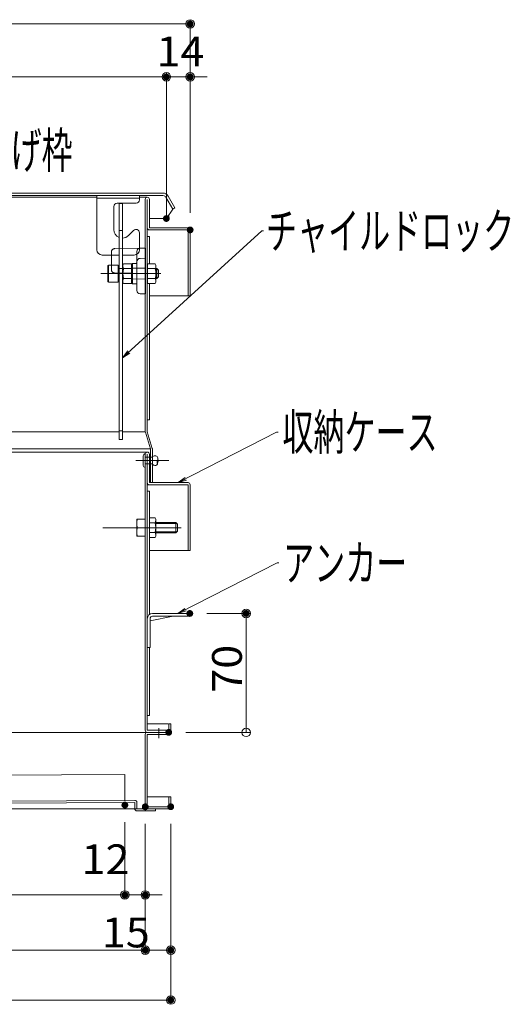
# Model space of a CAD drawing. Units: millimetres. Extents: x -2001 to 1999, y -1385 to 1385.
# Drawn here: x -989 to -701, y -466 to 114 of the extents above; entities that cross this region are included whole.
import ezdxf

# ---------------------------------------------------------------- set-up
doc = ezdxf.new("R2010")
doc.units = ezdxf.units.MM
doc.header["$LTSCALE"] = 10
for name, pattern in [('JWW_CENTERX2', [27.093333, 22.013333, -1.693333, 1.693333, -1.693333]), ('JWW_DASHED1', [1.693333, 0.846667, -0.846667]), ('JWW_DASHED2', [3.386667, 1.693333, -1.693333]), ('JWW_DASHEDX2', [27.093333, 25.4, -1.693333])]:
    doc.linetypes.add(name, pattern=pattern)
for name, color, linetype in [('08文字', 7, 'Continuous'), ('1', 7, 'Continuous'), ('center', 7, 'Continuous'), ('PARTS5', 7, 'Continuous'), ('PARTS_SIN', 7, 'Continuous'), ('sunpou', 7, 'Continuous'), ('ねじ', 7, 'Continuous')]:
    doc.layers.add(name, color=color, linetype=linetype)
doc.styles.add('ＭＳ ゴシック', font='txt', dxfattribs={"height": 1})

# ---------------------------------------------------------------- blocks, each defined once
blk = doc.blocks.new('_ORIGIN_0-2_')
at = {"layer": 'sunpou', "color": 1, "linetype": 'Continuous', "lineweight": 5}
blk.add_line((0, 0), (-1, 0), dxfattribs=at)
blk.add_circle((0, 0), 0.5, dxfattribs=at)
blk = doc.blocks.new('_OPEN_2-9_')
at = {"layer": '08文字', "color": 4, "linetype": 'Continuous', "lineweight": 5}
for p, q in [((-1, 0.17), (0, 0)), ((0, 0), (-1, -0.17)), ((0, 0), (-1, 0))]:
    blk.add_line(p, q, dxfattribs=at)

msp = doc.modelspace()

# ---------------------------------------------------------------- linework, layer by layer
at = {"color": 4, "linetype": 'Continuous', "lineweight": 5}
for p, q in [((-1531.6, 11.89), (-905.1, 11.89)), ((-1531.6, 10.39), (-905.1, 10.39)), ((-1516.7, 9.39), (-943.94, 9.39)), ((-943.94, -21.61), (-943.94, 10.39)), ((-943.94, 10.39), (-918.94, 10.39)), ((-918.94, 8.89), (-943.94, 8.89)), ((-920.94, 5.89), (-931.94, 5.89)), ((-930.94, 5.81), (-928.94, 5.81)), ((-930.94, 5.81), (-930.94, -133.19)), ((-928.94, 5.81), (-928.94, -133.19)), ((-918.94, 8.29), (-918.94, 10.39)), ((-918.94, 9.39), (-914.3, 9.39)), ((-918.94, 8.89), (-918.94, 7.89)), ((-915.5, -128.61), (-915.5, 8.19)), ((-914.3, -128.61), (-914.3, 8.19)), ((-913.1, -8.61), (-913.1, 8.19)), ((-899.33, 2.39), (-903.37, 9.39)), ((-903.1, -3.11), (-903.1, 8.39)), ((-898.03, 3.14), (-902.07, 10.14)), ((-933.94, -9.61), (-933.94, 3.89)), ((-903.1, -3.11), (-899.33, 2.39)), ((-899.33, 2.39), (-898.03, 3.14)), ((-913.1, -3.11), (-901.6, -3.11)), ((-901.6, -3.11), (-901.6, -0.93)), ((-925.4, -13.15), (-922.35, -10.1)), ((-918.94, -11.51), (-918.94, -21.61)), ((-913.1, -8.61), (-890.3, -8.61)), ((-890.3, -9.81), (-913.1, -9.81)), ((-890.3, -9.81), (-890.3, -48.61)), ((-889.1, -9.81), (-889.1, -48.61)), ((-914.3, -13.61), (-913.1, -13.61)), ((-913.1, -29.73), (-913.1, -13.61)), ((-920.44, -22.56), (-920.44, -45.45)), ((-915.44, -20.51), (-918.47, -20.56)), ((-915.44, -20.51), (-915.44, -47.51)), ((-930.94, -24.61), (-940.94, -24.61)), ((-935.44, -24.61), (-935.44, -30.51)), ((-921.94, -24.61), (-928.94, -24.61)), ((-918.47, -26.56), (-915.44, -26.51)), ((-937.44, -30.74), (-937.04, -30.51)), ((-937.44, -40.28), (-937.44, -30.74)), ((-937.04, -30.51), (-931.44, -30.51)), ((-937.04, -30.51), (-937.04, -40.51)), ((-931.44, -30.51), (-931.44, -40.51)), ((-931.19, -32.51), (-930.94, -32.51)), ((-928.94, -32.51), (-928.69, -32.51)), ((-928.24, -29.73), (-928.69, -30.51)), ((-928.69, -30.51), (-928.69, -40.51)), ((-928.69, -32.51), (-928.69, -38.51)), ((-923.69, -29.73), (-928.24, -29.73)), ((-923.69, -32.62), (-928.24, -32.62)), ((-923.69, -29.73), (-923.69, -41.28)), ((-923.44, -30.06), (-922.94, -29.55)), ((-923.44, -30.06), (-923.44, -40.96)), ((-920.93, -29.52), (-922.94, -29.55)), ((-922.94, -29.55), (-922.94, -41.46)), ((-914.24, -29.73), (-909.68, -29.73)), ((-914.24, -29.73), (-914.24, -41.28)), ((-914.24, -32.62), (-909.68, -32.62)), ((-909.68, -29.73), (-909.24, -30.51)), ((-909.24, -30.51), (-909.24, -40.51)), ((-909.24, -32.51), (-908.64, -32.51)), ((-909.24, -32.51), (-909.24, -38.51)), ((-909.24, -33.01), (-908.14, -33.01)), ((-908.64, -32.51), (-907.64, -33.51)), ((-908.64, -38.51), (-908.64, -32.51)), ((-907.64, -33.51), (-907.64, -37.51)), ((-937.04, -40.51), (-937.44, -40.28)), ((-931.44, -40.51), (-937.04, -40.51)), ((-930.94, -38.51), (-931.19, -38.51)), ((-928.94, -38.51), (-928.69, -38.51)), ((-928.69, -40.51), (-928.24, -41.28)), ((-928.24, -38.39), (-923.69, -38.39)), ((-909.68, -38.39), (-914.24, -38.39)), ((-909.24, -40.51), (-909.68, -41.28)), ((-909.24, -38.01), (-908.14, -38.01)), ((-908.64, -38.51), (-909.24, -38.51)), ((-908.64, -38.51), (-907.64, -37.51)), ((-928.24, -41.28), (-923.69, -41.28)), ((-923.44, -40.96), (-922.94, -41.46)), ((-920.93, -41.5), (-922.94, -41.46)), ((-909.68, -41.28), (-914.24, -41.28)), ((-913.1, -121.61), (-913.1, -41.28)), ((-918.47, -47.45), (-915.44, -47.51)), ((-889.1, -48.61), (-913.1, -48.61)), ((-914.3, -121.61), (-913.1, -121.61)), ((-1404.73, -128.61), (-930.94, -128.61)), ((-928.94, -133.19), (-930.94, -133.19)), ((-928.94, -128.61), (-915.5, -128.61)), ((-915.45, -128.96), (-912.5, -138.79)), ((-914.3, -128.61), (-911.35, -138.44)), ((-1403.64, -138.61), (-912.55, -138.61)), ((-912.5, -158.61), (-912.5, -138.79)), ((-911.3, -158.61), (-911.3, -138.79)), ((-1403.42, -140.61), (-914.3, -140.61)), ((-915.5, -304.41), (-915.5, -141.81)), ((-914.3, -304.41), (-914.3, -141.81)), ((-914.3, -141.81), (-914.3, -158.61)), ((-913.1, -141.81), (-913.1, -158.61)), ((-913.1, -158.61), (-913.1, -141.81)), ((-913.1, -159.81), (-914.3, -159.81)), ((-890.3, -158.61), (-913.1, -158.61)), ((-913.1, -158.61), (-890.3, -158.61)), ((-890.3, -159.81), (-913.1, -159.81)), ((-890.3, -159.81), (-890.3, -198.61)), ((-889.1, -159.81), (-889.1, -198.61)), ((-914.3, -163.61), (-914.3, -280.61)), ((-914.3, -163.61), (-913.1, -163.61)), ((-913.1, -236.26), (-913.1, -163.61)), ((-914.3, -179.34), (-914.3, -190.89)), ((-913.1, -179.34), (-909.75, -179.34)), ((-909.75, -179.34), (-909.3, -180.11)), ((-920.5, -180.11), (-920.5, -190.11)), ((-915.5, -180.11), (-920.5, -180.11)), ((-915.5, -190.11), (-915.5, -180.11)), ((-913.1, -182.23), (-909.75, -182.23)), ((-909.32, -182.11), (-897.5, -182.11)), ((-909.3, -180.11), (-909.3, -190.11)), ((-897.5, -188.11), (-897.5, -182.11)), ((-897.5, -182.11), (-896.5, -183.11)), ((-896.5, -183.11), (-896.5, -187.11)), ((-920.5, -190.11), (-915.5, -190.11)), ((-909.75, -188), (-913.1, -188)), ((-909.75, -190.89), (-913.1, -190.89)), ((-909.3, -190.11), (-909.75, -190.89)), ((-897.5, -188.11), (-909.3, -188.11)), ((-897.5, -188.11), (-896.5, -187.11)), ((-889.1, -198.61), (-913.1, -198.61)), ((-889.1, -198.61), (-890.3, -198.61)), ((-912.7, -239.92), (-899.14, -237.21)), ((-889.3, -235.61), (-911.2, -235.61)), ((-889.3, -237.21), (-911.2, -237.21)), ((-889.3, -237.21), (-889.3, -235.61)), ((-914.3, -238.61), (-914.3, -255.61)), ((-912.7, -238.71), (-912.7, -255.61)), ((-914.3, -255.61), (-912.7, -255.61)), ((-913.7, -255.71), (-914.3, -255.71)), ((-913.7, -255.71), (-913.7, -255.61)), ((-913.1, -295.61), (-913.1, -255.61)), ((-913.1, -295.61), (-914.3, -295.61)), ((-902.5, -300.61), (-914.3, -300.61)), ((-901.7, -300.61), (-901.7, -304.41)), ((-901.7, -300.61), (-900.5, -300.61)), ((-900.5, -300.61), (-900.5, -304.41)), ((-900.5, -305.61), (-1378.38, -305.61)), ((-915.5, -349.41), (-915.5, -306.81)), ((-914.3, -304.41), (-901.7, -304.41)), ((-914.3, -349.41), (-914.3, -306.81)), ((-914.3, -306.81), (-900.5, -306.81)), ((-901.5, -305.61), (-901.5, -306.81)), ((-900.5, -304.41), (-900.5, -302.61)), ((-900.5, -305.61), (-900.5, -306.81)), ((-927.54, -330.5), (-1351.03, -332.53)), ((-927.54, -330.5), (-927.47, -345.7)), ((-921.66, -346.87), (-1502.25, -349.65)), ((-1028.46, -346.18), (-921.67, -345.67)), ((-921.66, -346.87), (-921.64, -350.67)), ((-920.44, -350.66), (-920.46, -346.86)), ((-900.5, -343.61), (-914.3, -343.61)), ((-901.7, -343.61), (-901.7, -349.41)), ((-900.5, -343.61), (-900.5, -349.41)), ((-900.5, -343.61), (-900.5, -350.61)), ((-1530.5, -350.61), (-900.5, -350.61)), ((-909.44, -350.61), (-920.44, -350.66)), ((-909.44, -351.81), (-920.44, -351.86)), ((-901.7, -349.41), (-914.3, -349.41)), ((-909.44, -350.61), (-909.44, -351.81))]:
    msp.add_line(p, q, dxfattribs=at)
at = {"color": 4, "linetype": 'JWW_DASHED2', "lineweight": 5}
for p, q in [((-930.94, -10.19), (-928.94, -10.19)), ((-930.94, -32.51), (-928.94, -32.51)), ((-928.94, -128.19), (-930.94, -128.19))]:
    msp.add_line(p, q, dxfattribs=at)
at = {"color": 4, "linetype": 'JWW_DASHEDX2', "lineweight": 5}
for p, q in [((-935.44, -24.61), (-935.44, -22.82)), ((-933.47, -20.82), (-915.44, -20.51)), ((-935.44, -30.51), (-935.44, -33.19)), ((-915.44, -32.4), (-923.44, -32.26)), ((-923.44, -35.37), (-933.47, -35.19)), ((-915.44, -38.62), (-923.44, -38.76))]:
    msp.add_line(p, q, dxfattribs=at)
at = {"color": 7, "linetype": 'Continuous', "lineweight": 5}
msp.add_line((-909.3, -182.11), (-909.3, -188.11), dxfattribs=at)
at = {"color": 4, "linetype": 'Continuous', "lineweight": 5}
for centre, radius, start, end in [((-905.1, 8.39), 3.5, 29.22777, 90), ((-931.94, 3.89), 2, 90, 180), ((-920.94, 7.89), 2, 270, 0), ((-914.3, 8.19), 1.2, 0, 180), ((-905.1, 8.39), 2, 0, 89.99998), ((-928.94, -9.61), 5, 180, 246.42182), ((-920.94, -11.51), 2, 0, 135), ((-913.1, -8.61), 1.2, 180, 270), ((-890.3, -9.81), 1.2, 0, 90), ((-928.94, -9.61), 5, 270, 315), ((-940.94, -21.61), 3, 180, 270), ((-921.94, -21.61), 3, 270, 0), ((-918.44, -22.56), 2, 91, 180), ((-918.44, -28.56), 2, 91, 180), ((-931.19, -32.26), 0.25, 180, 270), ((-926.13, -31.18), 2.56, 180, 214.38425), ((-919.13, -35.51), 9.55, 162.41205, 197.58795), ((-920.94, -29.02), 0.5, 271, 0), ((-911.79, -31.18), 2.56, 325.61575, 0), ((-918.79, -35.51), 9.55, 342.41205, 17.58795), ((-931.19, -38.76), 0.25, 90, 180), ((-926.13, -39.84), 2.56, 145.61575, 180), ((-911.79, -39.84), 2.56, 0, 34.38425), ((-920.94, -42), 0.5, 360, 89), ((-918.44, -45.45), 2, 180, 269), ((-914.3, -128.61), 1.2, 180, 196.69924), ((-912.5, -138.79), 1.2, 0, 16.69924), ((-914.3, -141.81), 1.2, 0, 180), ((-913.1, -158.61), 1.2, 180, 270), ((-890.3, -159.81), 1.2, 0, 90), ((-913.33, -182.61), 7.17, 159.59696, 200.40304), ((-913.33, -187.61), 7.17, 159.59696, 200.40304), ((-911.86, -180.78), 2.56, 325.61575, 0), ((-918.85, -185.11), 9.55, 342.41205, 17.58795), ((-911.86, -189.44), 2.56, 0, 34.38425), ((-911.2, -238.71), 3.1, 90, 180), ((-911.2, -238.71), 1.5, 90, 180), ((-902.5, -302.61), 2, 66.42029, 90), ((-914.3, -304.41), 1.2, 180, 270), ((-914.3, -306.81), 1.2, 90, 180), ((-901.7, -304.41), 1.2, 270, 0), ((-902.5, -302.61), 2, 359.99998, 0.00175), ((-921.66, -346.87), 1.2, 0.2743, 90.27432), ((-920.44, -350.66), 1.2, 180.27432, 270.27432), ((-914.3, -349.41), 1.2, 180, 270), ((-901.7, -349.41), 1.2, 270, 0)]:
    msp.add_arc(centre, radius, start, end, dxfattribs=at)
at = {"color": 4, "linetype": 'JWW_DASHEDX2', "lineweight": 5}
for centre, start, end in [((-933.44, -22.82), 91, 180), ((-933.44, -33.19), 180, 269)]:
    msp.add_arc(centre, 2, start, end, dxfattribs=at)
at = {"layer": '08文字', "color": 1, "linetype": 'Continuous', "lineweight": 5}
for p, q in [((-846.97, -10.37), (-928.19, -84.38)), ((-845.97, -10.37), (-846.97, -10.37)), ((-838.3, -128.81), (-895.27, -158.16)), ((-837.3, -128.81), (-838.3, -128.81)), ((-837.88, -205.85), (-895.47, -235.16)), ((-836.88, -205.85), (-837.88, -205.85))]:
    msp.add_line(p, q, dxfattribs=at)
at = {"layer": '1', "color": 3, "linetype": 'Continuous', "lineweight": 5}
for p, q in [((-909.3, -182.61), (-897, -182.61)), ((-909.3, -187.61), (-897, -187.61))]:
    msp.add_line(p, q, dxfattribs=at)
at = {"layer": 'center', "color": 5, "linetype": 'Continuous', "lineweight": 18}
for p, q in [((-941.64, -35.51), (-906.25, -35.51)), ((-940.43, -185.11), (-894.4, -185.11)), ((-907.5, -309.05), (-907.5, -303.21))]:
    msp.add_line(p, q, dxfattribs=at)
at = {"layer": 'DEFPOINTS', "color": 7, "linetype": 'Continuous', "lineweight": 5, "const_width": 2}
for points in [[(-888.1, 111.46, 0.414214), (-889.1, 112.46, 0.414214), (-890.1, 111.46, 0.414214), (-889.1, 110.46, 0.414214)], [(-902.1, 80.27, 0.414214), (-903.1, 81.27, 0.414214), (-904.1, 80.27, 0.414214), (-903.1, 79.27, 0.414214)], [(-888.1, 80.27, 0.414214), (-889.1, 81.27, 0.414214), (-890.1, 80.27, 0.414214), (-889.1, 79.27, 0.414214)], [(-902.1, -3.11, 0.414214), (-903.1, -2.11, 0.414214), (-904.1, -3.11, 0.414214), (-903.1, -4.11, 0.414214)], [(-902.1, -3.11, 0.414214), (-903.1, -2.11, 0.414214), (-904.1, -3.11, 0.414214), (-903.1, -4.11, 0.414214)], [(-888.1, -9.81, 0.414214), (-889.1, -8.81, 0.414214), (-890.1, -9.81, 0.414214), (-889.1, -10.81, 0.414214)], [(-888.1, -9.81, 0.414214), (-889.1, -8.81, 0.414214), (-890.1, -9.81, 0.414214), (-889.1, -10.81, 0.414214)], [(-888.3, -235.61, 0.414214), (-889.3, -234.61, 0.414214), (-890.3, -235.61, 0.414214), (-889.3, -236.61, 0.414214)], [(-855.19, -235.61, 0.414214), (-856.19, -234.61, 0.414214), (-857.19, -235.61, 0.414214), (-856.19, -236.61, 0.414214)], [(-900.7, -305.61, 0.414214), (-901.7, -304.61, 0.414214), (-902.7, -305.61, 0.414214), (-901.7, -306.61, 0.414214)], [(-926.5, -348.41, 0.414214), (-927.5, -347.41, 0.414214), (-928.5, -348.41, 0.414214), (-927.5, -349.41, 0.414214)], [(-926.5, -348.41, 0.414214), (-927.5, -347.41, 0.414214), (-928.5, -348.41, 0.414214), (-927.5, -349.41, 0.414214)], [(-914.5, -349.41, 0.414214), (-915.5, -348.41, 0.414214), (-916.5, -349.41, 0.414214), (-915.5, -350.41, 0.414214)], [(-914.5, -349.41, 0.414214), (-915.5, -348.41, 0.414214), (-916.5, -349.41, 0.414214), (-915.5, -350.41, 0.414214)], [(-914.5, -349.46, 0.414214), (-915.5, -348.46, 0.414214), (-916.5, -349.46, 0.414214), (-915.5, -350.46, 0.414214)], [(-899.5, -349.41, 0.414214), (-900.5, -348.41, 0.414214), (-901.5, -349.41, 0.414214), (-900.5, -350.41, 0.414214)], [(-899.5, -349.41, 0.414214), (-900.5, -348.41, 0.414214), (-901.5, -349.41, 0.414214), (-900.5, -350.41, 0.414214)], [(-926.5, -401.34, 0.414214), (-927.5, -400.34, 0.414214), (-928.5, -401.34, 0.414214), (-927.5, -402.34, 0.414214)], [(-914.5, -401.34, 0.414214), (-915.5, -400.34, 0.414214), (-916.5, -401.34, 0.414214), (-915.5, -402.34, 0.414214)], [(-914.5, -433.84, 0.414214), (-915.5, -432.84, 0.414214), (-916.5, -433.84, 0.414214), (-915.5, -434.84, 0.414214)], [(-899.5, -433.84, 0.414214), (-900.5, -432.84, 0.414214), (-901.5, -433.84, 0.414214), (-900.5, -434.84, 0.414214)], [(-899.5, -463.22, 0.414214), (-900.5, -462.22, 0.414214), (-901.5, -463.22, 0.414214), (-900.5, -464.22, 0.414214)]]:
    msp.add_lwpolyline(points, format="xyb", close=True, dxfattribs=at)
at = {"layer": 'PARTS5', "color": 4, "linetype": 'JWW_DASHED1', "lineweight": 5}
for p, q in [((-915.5, -143.61), (-911.3, -143.61)), ((-915.5, -143.61), (-911.3, -143.61)), ((-915.5, -147.61), (-911.3, -147.61)), ((-915.5, -147.61), (-911.3, -147.61))]:
    msp.add_line(p, q, dxfattribs=at)
at = {"layer": 'PARTS_SIN', "color": 4, "linetype": 'JWW_CENTERX2', "lineweight": 5}
msp.add_line((-901.71, -145.61), (-921.07, -145.61), dxfattribs=at)
at = {"layer": 'sunpou', "color": 1, "linetype": 'Continuous', "lineweight": 5}
for p, q in [((-1536.9, 111.46), (-894.1, 111.46)), ((-889.1, 0.19), (-889.1, 113.96)), ((-903.1, 6.89), (-903.1, 82.77)), ((-903.1, 6.89), (-903.1, 82.77)), ((-889.1, 0.19), (-889.1, 82.77)), ((-1530.1, 80.27), (-908.1, 80.27)), ((-908.1, 80.27), (-913.1, 80.27)), ((-903.1, 80.27), (-889.1, 80.27)), ((-884.1, 80.27), (-879.1, 80.27)), ((-879.3, -235.61), (-853.69, -235.61)), ((-856.19, -300.61), (-856.19, -240.61)), ((-891.7, -305.61), (-853.69, -305.61)), ((-927.5, -358.41), (-927.5, -403.84)), ((-927.5, -358.41), (-927.5, -403.84)), ((-915.5, -359.41), (-915.5, -436.34)), ((-915.5, -359.41), (-915.5, -436.34)), ((-915.5, -359.46), (-915.5, -403.84)), ((-900.5, -359.41), (-900.5, -465.72)), ((-900.5, -359.41), (-900.5, -436.34)), ((-1498.5, -401.34), (-932.5, -401.34)), ((-932.5, -401.34), (-937.5, -401.34)), ((-927.5, -401.34), (-915.5, -401.34)), ((-910.5, -401.34), (-905.5, -401.34)), ((-1510.5, -433.84), (-920.5, -433.84)), ((-910.5, -433.84), (-905.5, -433.84)), ((-1525.5, -463.22), (-905.5, -463.22))]:
    msp.add_line(p, q, dxfattribs=at)
at = {"layer": 'ねじ', "color": 3, "linetype": 'Continuous', "lineweight": 5}
for p, q in [((-916.7, -142.81), (-916.7, -148.41)), ((-915.5, -141.61), (-915.5, -149.61)), ((-911.3, -143.61), (-911.3, -147.61)), ((-908.3, -146.76), (-908.3, -147.66))]:
    msp.add_line(p, q, dxfattribs=at)
for centre, radius, start, end in [((-915.5, -142.81), 1.2, 90, 180), ((-909.79, -144.54), 1.78, 33.34357, 148.56611), ((-909.38, -145.61), 1.58, 302.96564, 33.15765), ((-910.33, -144.59), 2.28, 333.23103, 26.76897), ((-915.5, -148.41), 1.2, 180, 270), ((-909.79, -146.69), 1.78, 211.43389, 326.65643), ((-906.27, -146.64), 2.28, 153.23103, 206.76897)]:
    msp.add_arc(centre, radius, start, end, dxfattribs=at)

# ---------------------------------------------------------------- block references
at = {"layer": '08文字', "color": 1, "linetype": 'Continuous', "lineweight": 5, "xscale": 5, "yscale": 5}
for p, rotation in [((-928.94, -85.05), 221.9882148728378), ((-896.16, -158.61), 206.8582273587015), ((-896.37, -235.61), 206.5782906727218)]:
    msp.add_blockref('_OPEN_2-9_', p, dxfattribs=dict(at, rotation=rotation))
at = {"layer": 'sunpou', "color": 1, "linetype": 'Continuous', "lineweight": 5, "xscale": 5, "yscale": 5}
for p in [(-889.1, 111.46), (-903.1, 80.27), (-903.1, 80.27), (-927.5, -401.34), (-927.5, -401.34), (-915.5, -433.84), (-900.5, -433.84), (-900.5, -463.22)]:
    msp.add_blockref('_ORIGIN_0-2_', p, dxfattribs=at)
for p, rotation in [((-889.1, 80.27), 180), ((-856.19, -235.61), 90), ((-856.19, -305.61), 270), ((-915.5, -401.34), 180), ((-915.5, -433.84), 180)]:
    msp.add_blockref('_ORIGIN_0-2_', p, dxfattribs=dict(at, rotation=rotation))

# ---------------------------------------------------------------- texts
at = {"layer": '08文字', "color": 2, "linetype": 'Continuous', "lineweight": 5, "style": 'ＭＳ ゴシック', "width": 0.636055}
for s, p in [('嵩上げ枠', (-1031.23, 26.52)), ('チャイルドロック', (-844.45, -20.87)), ('収納ケース', (-834.8, -139.3)), ('アンカー', (-834.38, -216.35))]:
    msp.add_text(s, height=21.031, dxfattribs=at).set_placement(p)
at = {"layer": 'sunpou', "color": 2, "linetype": 'Continuous', "lineweight": 18, "style": 'ＭＳ ゴシック', "width": 1.062422}
for s, p in [('14', (-908.93, 86.52)), ('12', (-952.96, -389.09)), ('15', (-941.06, -432.21))]:
    msp.add_text(s, height=17.526, dxfattribs=at).set_placement(p)
msp.add_text('70', height=17.526, rotation=90, dxfattribs=at).set_placement((-858.69, -282.28))

doc.saveas('drawing.dxf')
